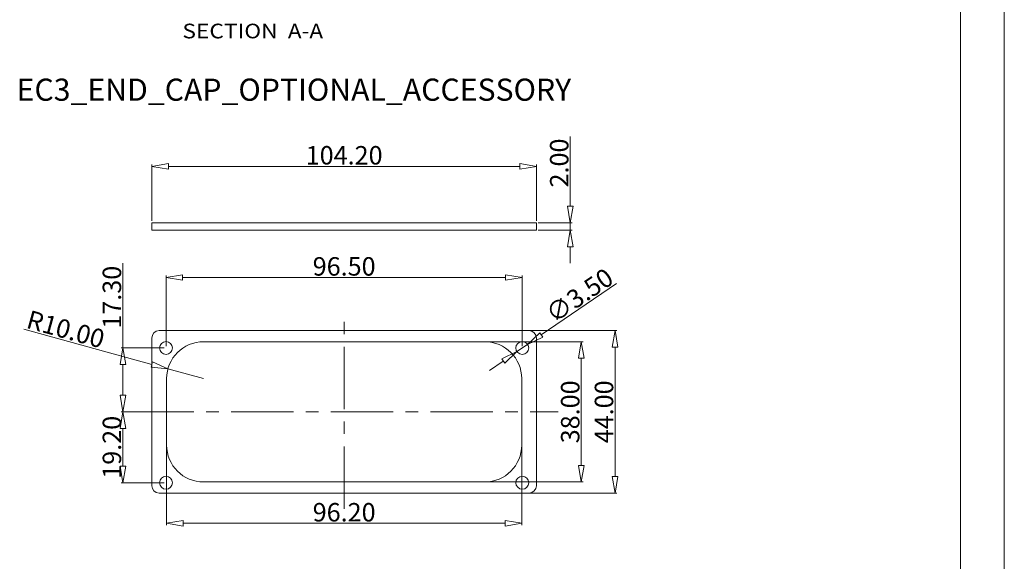
# Model space of a CAD drawing. Units: millimetres. Extents: x 102 to 1217, y 132 to 900.
# Drawn here: x 950 to 1217, y 491 to 638 of the extents above; entities that cross this region are included whole.
import ezdxf
from ezdxf.enums import TextEntityAlignment as Align

# ---------------------------------------------------------------- set-up
doc = ezdxf.new("R2010")
doc.units = ezdxf.units.MM
doc.header["$LTSCALE"] = 15
doc.linetypes.add('CENTER', pattern=[0.6, 0.375, -0.075, 0.075, -0.075])
doc.layers.get('0').update_dxf_attribs({"lineweight": 0})
doc.layers.get('Defpoints').update_dxf_attribs({"lineweight": 0})
doc.layers.add('CEN', color=1, linetype='CENTER', lineweight=0)
doc.layers.add('dl', color=3, linetype='Continuous', lineweight=0)
doc.styles.add('style2', font='txt.shx', dxfattribs={"oblique": 15})
doc.styles.add('TEXTSTYLE_0', font='txt', dxfattribs={"width": 0.8})
doc.dimstyles.new('ISO-25', dxfattribs={"dimtxt": 1.5, "dimasz": 1, "dimexe": 1.25, "dimexo": 0.625, "dimtad": 0, "dimzin": 1, "dimdsep": 46, "dimtxsty": 'style2', "dimcen": 2.5, "dimclrt": 3, "dimadec": 0, "dimazin": 0, "dimtfac": 1, "dimtmove": 0, "dimatfit": 3, "dimfxl": 1, "dimtolj": 1, "dimarcsym": 0})

# ---------------------------------------------------------------- blocks, each defined once
blk = doc.blocks.new('_ClosedBlank')
at = {"color": 0, "linetype": 'ByBlock', "lineweight": -2}
for p, q in [((-1, 0.167), (0, 0)), ((-1, 0.167), (-1, -0.167)), ((0, 0), (-1, -0.167))]:
    blk.add_line(p, q, dxfattribs=at)
blk = doc.blocks.new('*D33')
at = {"layer": 'Defpoints', "color": 0, "transparency": 16777216}
for p in [(1090.03, 598.29), (985.83, 583.03), (1090.03, 583.03)]:
    blk.add_point(p, dxfattribs=at)
at = {"layer": 'dl', "color": 6, "transparency": 16777216}
for p, q in [((985.83, 583.53), (985.83, 598.79)), ((1090.03, 583.53), (1090.03, 598.79))]:
    blk.add_line(p, q, dxfattribs=at)
at = {"layer": 'dl', "color": 4, "transparency": 16777216}
blk.add_line((990.33, 598.29), (1085.53, 598.29), dxfattribs=at)
at = {"layer": 'dl', "color": 4, "transparency": 16777216, "xscale": 4.5, "yscale": 4.5, "zscale": 4.5, "rotation": 180}
blk.add_blockref('_ClosedBlank', (985.83, 598.29), dxfattribs=at)
at = {"layer": 'dl', "color": 4, "transparency": 16777216, "xscale": 4.5, "yscale": 4.5, "zscale": 4.5}
blk.add_blockref('_ClosedBlank', (1090.03, 598.29), dxfattribs=at)
at = {"layer": 'dl', "color": 3, "transparency": 16777216, "insert": (1037.93, 601.29), "char_height": 5, "attachment_point": 5}
blk.add_mtext('\\A1;104.20', dxfattribs=at)
blk = doc.blocks.new('*D34')
at = {"layer": 'Defpoints', "color": 0, "transparency": 16777216}
for p in [(978.02, 549.08), (989.68, 549.08), (981.88, 531.78)]:
    blk.add_point(p, dxfattribs=at)
at = {"layer": 'dl', "color": 4, "transparency": 16777216}
for p, q in [((978.02, 549.08), (978.02, 572.08)), ((978.02, 536.28), (978.02, 544.58))]:
    blk.add_line(p, q, dxfattribs=at)
at = {"layer": 'dl', "color": 6, "transparency": 16777216}
for p, q in [((989.18, 549.08), (977.52, 549.08)), ((981.38, 531.78), (977.52, 531.78))]:
    blk.add_line(p, q, dxfattribs=at)
at = {"layer": 'dl', "color": 4, "transparency": 16777216, "xscale": 4.5, "yscale": 4.5, "zscale": 4.5}
for p, rotation in [((978.02, 549.08), 90), ((978.02, 531.78), 270)]:
    blk.add_blockref('_ClosedBlank', p, dxfattribs=dict(at, rotation=rotation))
at = {"layer": 'dl', "color": 3, "transparency": 16777216, "insert": (975.02, 562.83), "char_height": 5, "attachment_point": 5, "rotation": 90}
blk.add_mtext('\\A1;17.30', dxfattribs=at)
blk = doc.blocks.new('*D35')
at = {"layer": 'Defpoints', "color": 0, "transparency": 16777216}
for p in [(981.88, 531.78), (978.02, 512.58), (989.68, 512.58)]:
    blk.add_point(p, dxfattribs=at)
at = {"layer": 'dl', "color": 6, "transparency": 16777216}
for p, q in [((981.38, 531.78), (977.52, 531.78)), ((989.18, 512.58), (977.52, 512.58))]:
    blk.add_line(p, q, dxfattribs=at)
at = {"layer": 'dl', "color": 4, "transparency": 16777216}
blk.add_line((978.02, 527.28), (978.02, 517.08), dxfattribs=at)
at = {"layer": 'dl', "color": 4, "transparency": 16777216, "xscale": 4.5, "yscale": 4.5, "zscale": 4.5}
for p, rotation in [((978.02, 531.78), 90), ((978.02, 512.58), 270)]:
    blk.add_blockref('_ClosedBlank', p, dxfattribs=dict(at, rotation=rotation))
at = {"layer": 'dl', "color": 3, "transparency": 16777216, "insert": (975.02, 522.18), "char_height": 5, "attachment_point": 5, "rotation": 90}
blk.add_mtext('\\A1;19.20', dxfattribs=at)
blk = doc.blocks.new('*D36')
at = {"layer": 'Defpoints', "color": 0, "transparency": 16777216}
for p in [(1086.18, 568.19), (989.68, 549.08), (1086.18, 549.08)]:
    blk.add_point(p, dxfattribs=at)
at = {"layer": 'dl', "color": 6, "transparency": 16777216}
for p, q in [((989.68, 549.58), (989.68, 568.69)), ((1086.18, 549.58), (1086.18, 568.69))]:
    blk.add_line(p, q, dxfattribs=at)
at = {"layer": 'dl', "color": 4, "transparency": 16777216}
blk.add_line((994.18, 568.19), (1081.68, 568.19), dxfattribs=at)
at = {"layer": 'dl', "color": 4, "transparency": 16777216, "xscale": 4.5, "yscale": 4.5, "zscale": 4.5, "rotation": 180}
blk.add_blockref('_ClosedBlank', (989.68, 568.19), dxfattribs=at)
at = {"layer": 'dl', "color": 4, "transparency": 16777216, "xscale": 4.5, "yscale": 4.5, "zscale": 4.5}
blk.add_blockref('_ClosedBlank', (1086.18, 568.19), dxfattribs=at)
at = {"layer": 'dl', "color": 3, "transparency": 16777216, "insert": (1037.93, 571.19), "char_height": 5, "attachment_point": 5}
blk.add_mtext('\\A1;96.50', dxfattribs=at)
blk = doc.blocks.new('*D37')
at = {"layer": 'Defpoints', "color": 0, "transparency": 16777216}
for p in [(989.83, 540.78), (1086.03, 538.36), (1086.03, 501.58)]:
    blk.add_point(p, dxfattribs=at)
at = {"layer": 'dl', "color": 6, "transparency": 16777216}
for p, q in [((989.83, 540.28), (989.83, 501.08)), ((1086.03, 537.86), (1086.03, 501.08))]:
    blk.add_line(p, q, dxfattribs=at)
at = {"layer": 'dl', "color": 4, "transparency": 16777216}
blk.add_line((994.33, 501.58), (1081.53, 501.58), dxfattribs=at)
at = {"layer": 'dl', "color": 4, "transparency": 16777216, "xscale": 4.5, "yscale": 4.5, "zscale": 4.5, "rotation": 180}
blk.add_blockref('_ClosedBlank', (989.83, 501.58), dxfattribs=at)
at = {"layer": 'dl', "color": 4, "transparency": 16777216, "xscale": 4.5, "yscale": 4.5, "zscale": 4.5}
blk.add_blockref('_ClosedBlank', (1086.03, 501.58), dxfattribs=at)
at = {"layer": 'dl', "color": 3, "transparency": 16777216, "insert": (1037.93, 504.58), "char_height": 5, "attachment_point": 5}
blk.add_mtext('\\A1;96.20', dxfattribs=at)
blk = doc.blocks.new('*D38')
at = {"layer": 'Defpoints', "color": 0, "transparency": 16777216}
for p in [(1087.63, 550.07), (1084.74, 548.09)]:
    blk.add_point(p, dxfattribs=at)
at = {"layer": 'dl', "color": 4, "transparency": 16777216}
for p, q in [((1111.7, 566.54), (1091.34, 552.61)), ((1084.74, 548.09), (1087.63, 550.07)), ((1081.02, 545.55), (1077.31, 543.01))]:
    blk.add_line(p, q, dxfattribs=at)
at = {"layer": 'dl', "color": 4, "transparency": 16777216, "xscale": 4.5, "yscale": 4.5, "zscale": 4.5}
for p, rotation in [((1087.63, 550.07), 214.37600177702), ((1084.74, 548.09), 34.37600177701999)]:
    blk.add_blockref('_ClosedBlank', p, dxfattribs=dict(at, rotation=rotation))
at = {"layer": 'dl', "color": 3, "transparency": 16777216, "insert": (1101.68, 563.32), "char_height": 5, "attachment_point": 5, "rotation": 34.376}
blk.add_mtext('\\A1;∅3.50', dxfattribs=at)
blk = doc.blocks.new('*D39')
at = {"layer": 'Defpoints', "color": 0, "transparency": 16777216}
for p in [(1075.17, 550.78), (1073.49, 512.78), (1102.17, 512.78)]:
    blk.add_point(p, dxfattribs=at)
at = {"layer": 'dl', "color": 6, "transparency": 16777216}
for p, q in [((1075.67, 550.78), (1102.67, 550.78)), ((1073.99, 512.78), (1102.67, 512.78))]:
    blk.add_line(p, q, dxfattribs=at)
at = {"layer": 'dl', "color": 4, "transparency": 16777216}
blk.add_line((1102.17, 546.28), (1102.17, 517.28), dxfattribs=at)
at = {"layer": 'dl', "color": 4, "transparency": 16777216, "xscale": 4.5, "yscale": 4.5, "zscale": 4.5}
for p, rotation in [((1102.17, 550.78), 90), ((1102.17, 512.78), 270)]:
    blk.add_blockref('_ClosedBlank', p, dxfattribs=dict(at, rotation=rotation))
at = {"layer": 'dl', "color": 3, "transparency": 16777216, "insert": (1099.17, 531.78), "char_height": 5, "attachment_point": 5, "rotation": 90}
blk.add_mtext('\\A1;38.00', dxfattribs=at)
blk = doc.blocks.new('*D40')
at = {"layer": 'Defpoints', "color": 0, "transparency": 16777216}
for p in [(1087.03, 553.78), (1087.03, 509.78), (1111.32, 509.78)]:
    blk.add_point(p, dxfattribs=at)
at = {"layer": 'dl', "color": 6, "transparency": 16777216}
for p, q in [((1087.53, 553.78), (1111.82, 553.78)), ((1087.53, 509.78), (1111.82, 509.78))]:
    blk.add_line(p, q, dxfattribs=at)
at = {"layer": 'dl', "color": 4, "transparency": 16777216}
blk.add_line((1111.32, 549.28), (1111.32, 514.28), dxfattribs=at)
at = {"layer": 'dl', "color": 4, "transparency": 16777216, "xscale": 4.5, "yscale": 4.5, "zscale": 4.5}
for p, rotation in [((1111.32, 553.78), 90), ((1111.32, 509.78), 270)]:
    blk.add_blockref('_ClosedBlank', p, dxfattribs=dict(at, rotation=rotation))
at = {"layer": 'dl', "color": 3, "transparency": 16777216, "insert": (1108.32, 531.78), "char_height": 5, "attachment_point": 5, "rotation": 90}
blk.add_mtext('\\A1;44.00', dxfattribs=at)
blk = doc.blocks.new('*D41')
at = {"layer": 'Defpoints', "color": 0, "transparency": 16777216}
for p in [(1090.03, 583.03), (1099.19, 583.03), (1090.03, 581.03)]:
    blk.add_point(p, dxfattribs=at)
at = {"layer": 'dl', "color": 4, "transparency": 16777216}
for p, q in [((1099.19, 587.53), (1099.19, 606.37)), ((1099.19, 581.03), (1099.19, 583.03)), ((1099.19, 576.53), (1099.19, 572.03))]:
    blk.add_line(p, q, dxfattribs=at)
at = {"layer": 'dl', "color": 6, "transparency": 16777216}
for p, q in [((1090.53, 583.03), (1099.69, 583.03)), ((1090.53, 581.03), (1099.69, 581.03))]:
    blk.add_line(p, q, dxfattribs=at)
at = {"layer": 'dl', "color": 4, "transparency": 16777216, "xscale": 4.5, "yscale": 4.5, "zscale": 4.5}
for p, rotation in [((1099.19, 583.03), 270), ((1099.19, 581.03), 90)]:
    blk.add_blockref('_ClosedBlank', p, dxfattribs=dict(at, rotation=rotation))
at = {"layer": 'dl', "color": 3, "transparency": 16777216, "insert": (1096.19, 599.2), "char_height": 5, "attachment_point": 5, "rotation": 90}
blk.add_mtext('\\A1;2.00', dxfattribs=at)
blk = doc.blocks.new('*D42')
at = {"layer": 'Defpoints', "color": 0, "transparency": 16777216}
for p in [(990.19, 543.44), (999.83, 540.78)]:
    blk.add_point(p, dxfattribs=at)
at = {"layer": 'dl', "color": 4, "transparency": 16777216}
for p, q in [((951.19, 554.17), (985.85, 544.63)), ((999.83, 540.78), (990.19, 543.44))]:
    blk.add_line(p, q, dxfattribs=at)
at = {"layer": 'dl', "color": 4, "transparency": 16777216, "xscale": 4.5, "yscale": 4.5, "zscale": 4.5, "rotation": 344.6113554612427}
blk.add_blockref('_ClosedBlank', (990.19, 543.44), dxfattribs=at)
at = {"layer": 'dl', "color": 3, "transparency": 16777216, "insert": (962.51, 554.17), "char_height": 5, "attachment_point": 5, "rotation": 344.6114}
blk.add_mtext('\\A1;R10.00', dxfattribs=at)

msp = doc.modelspace()

# ---------------------------------------------------------------- linework, layer by layer
at = {"color": 7, "linetype": 'Continuous'}
for p, q in [((1216.758, 131.523), (1216.758, 900.389)), ((1204.929, 143.352), (1204.929, 888.56)), ((985.831, 581.032), (985.831, 583.032)), ((985.831, 583.032), (1090.034, 583.032)), ((1090.034, 581.032), (1090.034, 583.032)), ((985.831, 581.032), (1090.034, 581.032)), ((1088.034, 553.782), (987.831, 553.782)), ((985.831, 511.782), (985.831, 551.782)), ((1076.034, 550.782), (999.831, 550.782)), ((1090.034, 511.782), (1090.034, 551.782)), ((989.831, 522.782), (989.831, 540.782)), ((1086.034, 522.782), (1086.034, 540.782)), ((999.831, 512.782), (1076.034, 512.782)), ((987.831, 509.782), (1088.034, 509.782))]:
    msp.add_line(p, q, dxfattribs=at)
for centre in [(989.683, 549.082), (1086.183, 549.082), (989.683, 512.582), (1086.183, 512.582)]:
    msp.add_circle(centre, 1.75, dxfattribs=at)
for centre, radius, start, end in [((987.831, 551.782), 2, 90, 180), ((1088.034, 551.782), 2, 0, 90), ((999.831, 540.782), 10, 90, 180), ((1076.034, 540.782), 10, 0, 90), ((999.831, 522.782), 10, 180, 270), ((1076.034, 522.782), 10, 270, 0), ((987.831, 511.782), 2, 180, 270), ((1088.034, 511.782), 2, 270, 0)]:
    msp.add_arc(centre, radius, start, end, dxfattribs=at)
at = {"layer": 'CEN', "ltscale": 3}
for p, q in [((1037.933, 505.532), (1037.933, 557.194)), ((980.333, 531.782), (1095.917, 531.782))]:
    msp.add_line(p, q, dxfattribs=at)

# ---------------------------------------------------------------- texts
at = {"color": 1, "linetype": 'Continuous', "style": 'TEXTSTYLE_0'}
for s, width, p, p2 in [('SECTION  ', 0.830769, (994.113, 632.972), (1022.688, 632.972)), ('A-A', 0.9, (1022.688, 632.972), (1032.213, 632.972))]:
    msp.add_text(s, height=3.9688, dxfattribs=dict(at, width=width)).set_placement(p, p2, align=Align.FIT)
at = {"layer": 'dl', "insert": (949.214, 622.063), "char_height": 6, "width": 184.8, "attachment_point": 1}
msp.add_mtext('EC3_END_CAP_OPTIONAL_ACCESSORY', dxfattribs=at)

# ---------------------------------------------------------------- dimensions: what is measured, and where the dimension line sits
at = {"layer": 'dl'}
for base, p1, p2, picture, middle in [((1099.192, 583.032), (1090.034, 581.032), (1090.034, 583.032), '*D41', (1096.192, 599.199)), ((978.022, 549.082), (981.88, 531.782), (989.683, 549.082), '*D34', (975.022, 562.832)), ((978.022, 512.582), (981.88, 531.782), (989.683, 512.582), '*D35', (975.022, 522.182))]:
    dim = msp.add_linear_dim(base=base, p1=p1, p2=p2, angle=90, dimstyle='ISO-25', override={"dimtxt": 5, "dimasz": 4.5, "dimexe": 0.5, "dimexo": 0.5, "dimgap": 0.5, "dimtad": 1, "dimtxsty": 'Standard', "dimblk": 'CLOSEDBLANK', "dimcen": 0, "dimclrd": 4, "dimclre": 6}, dxfattribs=at)
    dim.commit()
    dim.dimension.update_dxf_attribs({"geometry": picture, "text_midpoint": middle})
for base, p1, p2, picture, middle in [((1090.034, 598.294), (985.831, 583.032), (1090.034, 583.032), '*D33', (1037.933, 601.294)), ((1086.183, 568.187), (989.683, 549.082), (1086.183, 549.082), '*D36', (1037.933, 571.187))]:
    dim = msp.add_linear_dim(base=base, p1=p1, p2=p2, dimstyle='ISO-25', override={"dimtxt": 5, "dimasz": 4.5, "dimexe": 0.5, "dimexo": 0.5, "dimgap": 0.5, "dimtad": 1, "dimtxsty": 'Standard', "dimblk": 'CLOSEDBLANK', "dimcen": 0, "dimclrd": 4, "dimclre": 6}, dxfattribs=at)
    dim.commit()
    dim.dimension.update_dxf_attribs({"geometry": picture, "text_midpoint": middle})
dim = msp.add_diameter_dim_2p(p1=(1084.738, 548.094), p2=(1087.627, 550.07), dimstyle='ISO-25', override={"dimtxt": 5, "dimasz": 4.5, "dimexe": 0.5, "dimexo": 0.5, "dimgap": 0.5, "dimtad": 1, "dimtxsty": 'Standard', "dimblk": 'CLOSEDBLANK', "dimcen": 0, "dimclrd": 4, "dimclre": 6}, dxfattribs=at)
dim.commit()
dim.dimension.update_dxf_attribs({"geometry": '*D38', "text_midpoint": (1101.684, 563.321)})
dim = msp.add_radius_dim(center=(999.831, 540.782), mpoint=(990.19, 543.436), dimstyle='ISO-25', override={"dimtxt": 5, "dimasz": 4.5, "dimexe": 0.5, "dimexo": 0.5, "dimgap": 0.5, "dimtad": 1, "dimtxsty": 'Standard', "dimblk": 'CLOSEDBLANK', "dimcen": 0, "dimclrd": 4, "dimclre": 6}, dxfattribs=at)
dim.commit()
dim.dimension.update_dxf_attribs({"geometry": '*D42', "text_midpoint": (961.712, 551.274), "dimtype": 164})
for base, p1, p2, picture, middle in [((1111.324, 509.782), (1087.034, 553.782), (1087.034, 509.782), '*D40', (1111.324, 531.782)), ((1102.169, 512.782), (1075.171, 550.782), (1073.493, 512.782), '*D39', (1102.169, 531.782))]:
    dim = msp.add_linear_dim(base=base, p1=p1, p2=p2, angle=90, dimstyle='ISO-25', override={"dimtxt": 5, "dimasz": 4.5, "dimexe": 0.5, "dimexo": 0.5, "dimgap": 0.5, "dimtad": 1, "dimtxsty": 'Standard', "dimblk": 'CLOSEDBLANK', "dimcen": 0, "dimclrd": 4, "dimclre": 6}, dxfattribs=at)
    dim.commit()
    dim.dimension.update_dxf_attribs({"geometry": picture, "text_midpoint": middle, "dimtype": 160})
dim = msp.add_linear_dim(base=(1086.034, 501.58), p1=(989.831, 540.782), p2=(1086.034, 538.361), dimstyle='ISO-25', override={"dimtxt": 5, "dimasz": 4.5, "dimexe": 0.5, "dimexo": 0.5, "dimgap": 0.5, "dimtad": 1, "dimtxsty": 'Standard', "dimblk": 'CLOSEDBLANK', "dimcen": 0, "dimclrd": 4, "dimclre": 6}, dxfattribs=at)
dim.commit()
dim.dimension.update_dxf_attribs({"geometry": '*D37', "text_midpoint": (1037.933, 501.58), "dimtype": 160})

doc.saveas('drawing.dxf')
